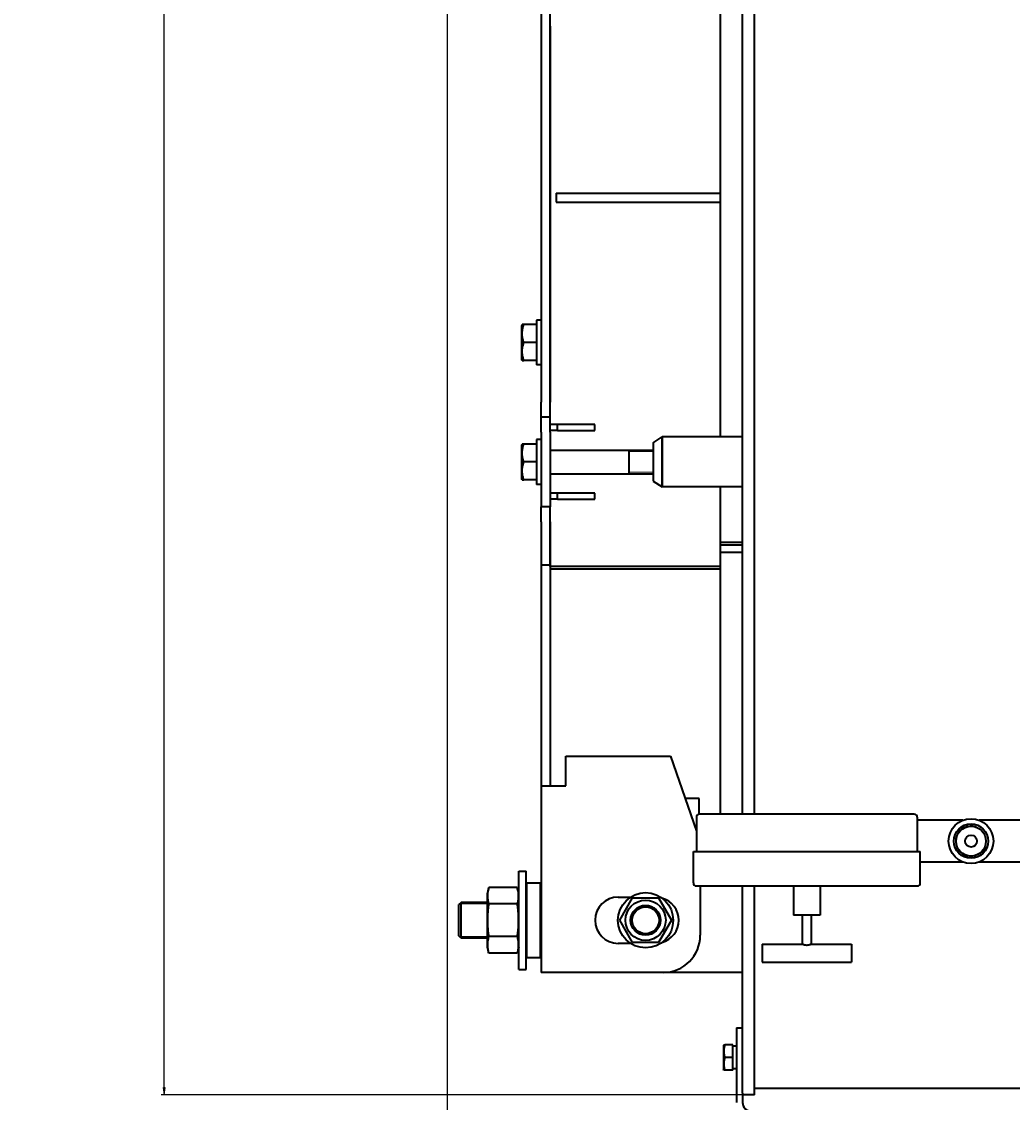
# Model space of a CAD drawing. Units: millimetres. Extents: x -4428 to 4111, y -3615 to 4038.
# Drawn here: x -4428 to -3765, y -2768 to -2044 of the extents above; entities that cross this region are included whole.
import ezdxf

# ---------------------------------------------------------------- set-up
doc = ezdxf.new("R2010")
doc.units = ezdxf.units.MM
doc.linetypes.add('K5LT_BASIC', pattern=[0])
doc.linetypes.add('K5LT_THIN', pattern=[0])
doc.layers.add('Системный слой', color=7, linetype='Continuous')
doc.styles.add('KDIMTEXTSTYLE', font='GOST_AU.SHX', dxfattribs={"width": 0.96, "oblique": 15, "height": 5})
doc.dimstyles.new('KDIMSTYLE (1.00)', dxfattribs={"dimtxt": 5, "dimasz": 1, "dimexe": 2, "dimexo": 0, "dimgap": 1, "dimtad": 1, "dimtxsty": 'KDIMTEXTSTYLE', "dimsah": 1, "dimcen": 0, "dimdle": 1, "dimadec": 0, "dimazin": 0, "dimtfac": 0.667, "dimtmove": 0, "dimatfit": 3, "dimfxl": 1, "dimtvp": 1, "dimtolj": 1, "dimtzin": 0, "dimarcsym": 0})

# ---------------------------------------------------------------- blocks, each defined once
blk = doc.blocks.new('KDIMARROW_01')
at = {"layer": 'Системный слой'}
blk.add_hatch(color=0, dxfattribs=at).paths.add_polyline_path([(-5, -0.66), (0, 0), (-5, 0.66), (-4.5, 0)])
at = {"layer": 'Системный слой', "color": 0, "linetype": 'K5LT_THIN', "lineweight": 20}
for p, q in [((-4.5, 0), (-5, 0.66)), ((-5, 0.66), (0, 0)), ((0, 0), (-5, -0.66)), ((-5, -0.66), (-4.5, 0)), ((0, 0), (-1, 0))]:
    blk.add_line(p, q, dxfattribs=at)
blk = doc.blocks.new('U20')
at = {"layer": 'Системный слой', "color": 150, "linetype": 'K5LT_BASIC', "lineweight": 40, "true_color": 0x0080ff}
for p, q in [((-3945.34, -2574.59), (-3945.34, -422.59)), ((-3937.34, -2574.59), (-3937.34, -422.59)), ((-3960.34, -2025.34), (-3960.34, -2158.59)), ((-4080.34, -2036.59), (-4080.34, -2046.59)), ((-4074.34, -2046.59), (-4074.34, -2036.59)), ((-4080.34, -2046.59), (-4080.34, -2298.59)), ((-4074.34, -2298.59), (-4074.34, -2046.59)), ((-4074.34, -2046.59), (-4074.34, -2298.59)), ((-4070.34, -2158.59), (-4070.34, -2164.59)), ((-4070.34, -2158.59), (-3960.34, -2158.59)), ((-4070.34, -2164.59), (-3960.34, -2164.59)), ((-3960.34, -2158.59), (-3960.34, -2164.59)), ((-3960.34, -2164.59), (-3960.34, -2321.84)), ((-4083.34, -2243.59), (-4083.34, -2252.62)), ((-4080.34, -2243.59), (-4083.34, -2243.59)), ((-4092.99, -2246.59), (-4093.34, -2247.19)), ((-4093.34, -2269.99), (-4093.34, -2247.19)), ((-4091.92, -2246.59), (-4092.99, -2246.59)), ((-4083.34, -2246.59), (-4091.92, -2246.59)), ((-4083.34, -2258.59), (-4091.92, -2258.59)), ((-4083.34, -2252.62), (-4083.34, -2273.59)), ((-4092.99, -2270.59), (-4093.34, -2269.99)), ((-4092.99, -2270.59), (-4091.92, -2270.59)), ((-4083.34, -2270.59), (-4091.92, -2270.59)), ((-4080.34, -2273.59), (-4083.34, -2273.59)), ((-4080.34, -2308.59), (-4080.34, -2298.59)), ((-4074.34, -2308.59), (-4074.34, -2298.59)), ((-4080.34, -2318.59), (-4080.34, -2308.59)), ((-4074.34, -2308.59), (-4080.34, -2308.59)), ((-4074.34, -2318.59), (-4074.34, -2308.59)), ((-4069.34, -2313.59), (-4074.34, -2313.59)), ((-4044.34, -2313.59), (-4069.34, -2313.59)), ((-4069.34, -2317.59), (-4069.34, -2313.59)), ((-4044.34, -2317.59), (-4044.34, -2313.59)), ((-4083.34, -2323.59), (-4083.34, -2332.62)), ((-4080.34, -2323.59), (-4083.34, -2323.59)), ((-4080.34, -2318.59), (-4080.34, -2358.59)), ((-4069.34, -2317.59), (-4074.34, -2317.59)), ((-4074.34, -2318.59), (-4074.34, -2358.59)), ((-4069.34, -2317.59), (-4044.34, -2317.59)), ((-4005.36, -2325.68), (-3999.34, -2321.84)), ((-3999.34, -2353.29), (-3999.34, -2321.84)), ((-3945.34, -2321.84), (-3999.34, -2321.84)), ((-3999.34, -2321.84), (-3999.34, -2355.34)), ((-4092.99, -2326.59), (-4093.34, -2327.19)), ((-4093.34, -2349.99), (-4093.34, -2327.19)), ((-4091.92, -2326.59), (-4092.99, -2326.59)), ((-4083.34, -2326.59), (-4091.92, -2326.59)), ((-4074.34, -2330.59), (-4005.36, -2330.59)), ((-4021.34, -2346.59), (-4021.34, -2330.59)), ((-4005.36, -2325.68), (-4005.36, -2351.51)), ((-4083.34, -2332.62), (-4083.34, -2353.59)), ((-4083.34, -2338.59), (-4091.92, -2338.59)), ((-4092.99, -2350.59), (-4093.34, -2349.99)), ((-4092.99, -2350.59), (-4091.92, -2350.59)), ((-4083.34, -2350.59), (-4091.92, -2350.59)), ((-4074.34, -2346.59), (-4005.36, -2346.59)), ((-4005.36, -2351.51), (-3999.34, -2355.34)), ((-4080.34, -2353.59), (-4083.34, -2353.59)), ((-4080.34, -2358.59), (-4080.34, -2368.59)), ((-4074.34, -2358.59), (-4074.34, -2368.59)), ((-4069.34, -2359.59), (-4074.34, -2359.59)), ((-4044.34, -2359.59), (-4069.34, -2359.59)), ((-4069.34, -2363.59), (-4069.34, -2359.59)), ((-4044.34, -2363.59), (-4044.34, -2359.59)), ((-3999.34, -2355.34), (-3999.34, -2353.29)), ((-3945.34, -2355.34), (-3999.34, -2355.34)), ((-3960.34, -2355.34), (-3960.34, -2408.59)), ((-4069.34, -2363.59), (-4074.34, -2363.59)), ((-4069.34, -2363.59), (-4044.34, -2363.59)), ((-4080.34, -2378.59), (-4080.34, -2368.59)), ((-4074.34, -2368.59), (-4080.34, -2368.59)), ((-4074.34, -2378.59), (-4074.34, -2368.59)), ((-4080.34, -2378.59), (-4080.34, -2407.63)), ((-4074.34, -2408.59), (-4074.34, -2378.59)), ((-4074.34, -2378.59), (-4074.34, -2407.63)), ((-3945.34, -2392.59), (-3960.34, -2392.59)), ((-3960.34, -2394.03), (-3945.34, -2394.03)), ((-3960.34, -2398.94), (-3945.34, -2398.94)), ((-4080.34, -2407.63), (-4080.34, -2547.79)), ((-4074.34, -2407.63), (-4080.34, -2407.63)), ((-3960.34, -2408.59), (-4074.34, -2408.59)), ((-4074.34, -2408.59), (-4074.34, -2547.79)), ((-3960.34, -2410.5), (-4074.34, -2410.5)), ((-4074.34, -2410.5), (-4074.34, -2547.79)), ((-3960.34, -2408.59), (-3960.34, -2410.5)), ((-3960.34, -2410.5), (-3960.34, -2574.59)), ((-4063.67, -2555.59), (-4063.67, -2535.59)), ((-4063.67, -2535.59), (-3993.67, -2535.59)), ((-3993.67, -2535.59), (-3976.34, -2585.87)), ((-4080.34, -2547.79), (-4080.34, -2555.59)), ((-4074.34, -2547.79), (-4074.34, -2555.59)), ((-4080.34, -2555.59), (-4080.34, -2680.59)), ((-4080.34, -2555.59), (-4066.34, -2555.59)), ((-4066.34, -2555.59), (-4063.67, -2555.59)), ((-3974.34, -2564.02), (-3983.87, -2564.02)), ((-3974.34, -2574.59), (-3974.34, -2564.02)), ((-3976.34, -2576.59), (-3976.34, -2599.59)), ((-3902.34, -2574.59), (-3974.34, -2574.59)), ((-3830.34, -2574.59), (-3902.34, -2574.59)), ((-3828.34, -2576.59), (-3828.34, -2599.59)), ((-3797.72, -2578.59), (-3828.34, -2578.59)), ((-3687.72, -2578.59), (-3786.95, -2578.59)), ((-3978.34, -2599.59), (-3902.34, -2599.59)), ((-3978.34, -2620.59), (-3978.34, -2599.59)), ((-3902.34, -2599.59), (-3826.34, -2599.59)), ((-3826.34, -2620.59), (-3826.34, -2599.59)), ((-4095.34, -2678.59), (-4095.34, -2612.59)), ((-4095.34, -2612.59), (-4090.34, -2612.59)), ((-4090.34, -2678.59), (-4090.34, -2612.59)), ((-3797.72, -2606.59), (-3826.34, -2606.59)), ((-3687.72, -2606.59), (-3786.95, -2606.59)), ((-4089.84, -2620.59), (-4090.34, -2621.09)), ((-4089.84, -2620.59), (-4080.84, -2620.59)), ((-4089.84, -2668.53), (-4089.84, -2620.59)), ((-4080.84, -2668.53), (-4080.84, -2620.59)), ((-4080.84, -2620.59), (-4080.34, -2621.09)), ((-4115.29, -2623.65), (-4116.34, -2627.54)), ((-4116.34, -2663.64), (-4116.34, -2627.54)), ((-4096.38, -2623.65), (-4115.29, -2623.65)), ((-4095.34, -2627.54), (-4096.38, -2623.65)), ((-3976.34, -2622.59), (-3902.34, -2622.59)), ((-3973.67, -2622.59), (-3973.67, -2655.59)), ((-3945.34, -2761.52), (-3945.34, -2622.59)), ((-3937.34, -2762.59), (-3937.34, -2622.59)), ((-3911.34, -2622.59), (-3911.34, -2642.09)), ((-3902.34, -2622.59), (-3828.34, -2622.59)), ((-3893.34, -2622.59), (-3893.34, -2642.09)), ((-4133.84, -2633.59), (-4135.34, -2635.09)), ((-4135.34, -2656.09), (-4135.34, -2635.09)), ((-4116.34, -2633.59), (-4133.84, -2633.59)), ((-4133.84, -2657.59), (-4133.84, -2633.59)), ((-4096.38, -2634.62), (-4115.29, -2634.62)), ((-4028.67, -2630.09), (-4020.44, -2630.09)), ((-4027.66, -2645.59), (-4019, -2630.59)), ((-4019, -2630.59), (-4001.68, -2630.59)), ((-4001.68, -2630.59), (-3993.02, -2645.59)), ((-3893.34, -2642.09), (-3911.34, -2642.09)), ((-3905.34, -2642.09), (-3905.34, -2661.59)), ((-3899.34, -2642.09), (-3899.34, -2661.59)), ((-4019, -2660.59), (-4027.66, -2645.59)), ((-3993.02, -2645.59), (-4001.68, -2660.59)), ((-4133.84, -2657.59), (-4135.34, -2656.09)), ((-4096.38, -2656.56), (-4115.29, -2656.56)), ((-4116.34, -2657.59), (-4133.84, -2657.59)), ((-4115.29, -2667.53), (-4116.34, -2663.64)), ((-4095.34, -2663.64), (-4096.38, -2667.53)), ((-4020.44, -2661.09), (-4028.67, -2661.09)), ((-4001.68, -2660.59), (-4019, -2660.59)), ((-3932.34, -2661.59), (-3905.34, -2661.59)), ((-3932.34, -2661.59), (-3932.34, -2673.59)), ((-3899.34, -2661.59), (-3872.34, -2661.59)), ((-3872.34, -2661.59), (-3872.34, -2673.59)), ((-4096.38, -2667.53), (-4115.29, -2667.53)), ((-4089.84, -2670.59), (-4090.34, -2670.09)), ((-4089.84, -2670.59), (-4089.84, -2668.53)), ((-4089.84, -2670.59), (-4080.84, -2670.59)), ((-4080.84, -2670.59), (-4080.84, -2668.53)), ((-4080.84, -2670.59), (-4080.34, -2670.09)), ((-4095.34, -2678.59), (-4090.34, -2678.59)), ((-3932.34, -2673.59), (-3872.34, -2673.59)), ((-4066.34, -2680.59), (-4080.34, -2680.59)), ((-3998.67, -2680.59), (-4066.34, -2680.59)), ((-3945.34, -2680.59), (-3998.67, -2680.59)), ((-3949.34, -2717.59), (-3945.34, -2717.59)), ((-3949.34, -2717.59), (-3949.34, -2767.59)), ((-3957.99, -2729.09), (-3958.24, -2729.52)), ((-3957.99, -2729.09), (-3957.23, -2729.09)), ((-3951.84, -2729.09), (-3957.23, -2729.09)), ((-3951.84, -2737.59), (-3951.84, -2729.09)), ((-3958.24, -2729.52), (-3958.24, -2745.67)), ((-3949.34, -2729.99), (-3951.84, -2729.99)), ((-3951.84, -2737.59), (-3957.23, -2737.59)), ((-3951.84, -2746.09), (-3951.84, -2737.59)), ((-3957.99, -2746.09), (-3958.24, -2745.67)), ((-3957.23, -2746.09), (-3957.99, -2746.09)), ((-3951.84, -2746.09), (-3957.23, -2746.09)), ((-3949.34, -2745.19), (-3951.84, -2745.19)), ((-3937.34, -2758.09), (-3322.84, -2758.09)), ((-3945.34, -2761.52), (-3945.34, -2767.59)), ((-3937.34, -2762.59), (-3945.34, -2762.59))]:
    blk.add_line(p, q, dxfattribs=at)
at = {"layer": 'Системный слой', "color": 7, "linetype": 'K5LT_THIN', "lineweight": 20}
for p, q in [((-4021.34, -2331.67), (-4005.36, -2331.67)), ((-4021.34, -2345.51), (-4005.36, -2345.51)), ((-4133.84, -2634.67), (-4134.92, -2634.67)), ((-4116.34, -2634.67), (-4133.84, -2634.67)), ((-4133.84, -2656.51), (-4134.92, -2656.51)), ((-4116.34, -2656.51), (-4133.84, -2656.51))]:
    blk.add_line(p, q, dxfattribs=at)
at = {"layer": 'Системный слой', "color": 150, "linetype": 'K5LT_BASIC', "lineweight": 40, "true_color": 0x0080ff}
for centre, radius in [((-3792.34, -2592.59), 15), ((-3792.34, -2592.59), 11.5), ((-3792.34, -2592.59), 10), ((-3792.34, -2592.59), 4), ((-4010.34, -2645.59), 18.5), ((-4010.34, -2645.59), 13.5), ((-4010.34, -2645.59), 10), ((-4010.34, -2645.59), 9)]:
    blk.add_circle(centre, radius, dxfattribs=at)
for centre, radius, start, end in [((-3974.34, -2576.59), 2, 90, 180), ((-3830.34, -2576.59), 2, 0, 90), ((-3976.34, -2620.59), 2, 180, 270), ((-3828.34, -2620.59), 2, 270, 0), ((-4028.67, -2645.59), 15.5, 90, 270), ((-4003.67, -2645.59), 15.5, 286.18908, 73.81092), ((-3998.67, -2655.59), 25, 270, 0), ((-3939.34, -2767.59), 6, 180, 270)]:
    blk.add_arc(centre, radius, start, end, dxfattribs=at)
at = {"layer": 'Системный слой', "color": 7, "linetype": 'K5LT_THIN', "lineweight": 20}
blk.add_arc((-3792.34, -2592.59), 10.48, 70, 340, dxfattribs=at)
at = {"layer": 'Системный слой', "color": 150, "linetype": 'K5LT_BASIC', "lineweight": 40, "true_color": 0x0080ff}
for points, knots in [([(-4091.92, -2258.59), (-4092.05, -2258.18), (-4092.24, -2257.58), (-4092.47, -2256.7), (-4092.61, -2256.1), (-4092.75, -2255.39), (-4092.84, -2254.82), (-4092.92, -2254.15), (-4092.97, -2253.53), (-4092.99, -2252.8), (-4092.99, -2252.1), (-4092.95, -2251.43), (-4092.89, -2250.78), (-4092.79, -2250.04), (-4092.61, -2249.02), (-4092.31, -2247.84), (-4092.04, -2246.97), (-4091.92, -2246.59)], [0, 0, 0, 0, 1.889793, 2.772286, 3.97396, 4.613199, 5.962253, 6.508307, 7.620707, 8.715255, 9.746093, 10.721757, 11.68135, 12.629021, 14.021816, 16.259909, 18, 18, 18, 18]), ([(-4091.92, -2270.59), (-4092.05, -2270.18), (-4092.24, -2269.58), (-4092.51, -2268.56), (-4092.67, -2267.81), (-4092.81, -2266.98), (-4092.9, -2266.3), (-4092.97, -2265.53), (-4093, -2264.77), (-4092.99, -2264.07), (-4092.94, -2263.3), (-4092.86, -2262.47), (-4092.69, -2261.43), (-4092.4, -2260.13), (-4092.11, -2259.16), (-4091.92, -2258.59)], [0, 0, 0, 0, 1.679816, 2.464254, 4.100621, 4.689754, 5.785161, 6.773962, 7.746893, 8.757247, 9.530451, 10.808294, 12.055167, 13.667644, 16, 16, 16, 16]), ([(-4091.92, -2338.59), (-4092.05, -2338.18), (-4092.24, -2337.58), (-4092.47, -2336.7), (-4092.61, -2336.1), (-4092.75, -2335.39), (-4092.84, -2334.82), (-4092.92, -2334.15), (-4092.97, -2333.53), (-4092.99, -2332.8), (-4092.99, -2332.1), (-4092.95, -2331.43), (-4092.89, -2330.78), (-4092.79, -2330.04), (-4092.61, -2329.02), (-4092.31, -2327.84), (-4092.04, -2326.97), (-4091.92, -2326.59)], [0, 0, 0, 0, 1.889793, 2.772286, 3.97396, 4.613199, 5.962253, 6.508307, 7.620707, 8.715255, 9.746093, 10.721757, 11.68135, 12.629021, 14.021816, 16.259909, 18, 18, 18, 18]), ([(-4091.92, -2350.59), (-4092.05, -2350.18), (-4092.24, -2349.58), (-4092.51, -2348.56), (-4092.67, -2347.81), (-4092.81, -2346.98), (-4092.9, -2346.3), (-4092.97, -2345.53), (-4093, -2344.77), (-4092.99, -2344.07), (-4092.94, -2343.3), (-4092.86, -2342.47), (-4092.69, -2341.43), (-4092.4, -2340.13), (-4092.11, -2339.16), (-4091.92, -2338.59)], [0, 0, 0, 0, 1.679816, 2.464254, 4.100621, 4.689754, 5.785161, 6.773962, 7.746893, 8.757247, 9.530451, 10.808294, 12.055167, 13.667644, 16, 16, 16, 16]), ([(-4115.29, -2634.62), (-4115.41, -2634.18), (-4115.6, -2633.42), (-4115.81, -2632.32), (-4115.95, -2631.39), (-4116.03, -2630.57), (-4116.07, -2629.84), (-4116.09, -2629.2), (-4116.07, -2628.52), (-4116.04, -2627.85), (-4115.97, -2627.12), (-4115.86, -2626.24), (-4115.65, -2625.08), (-4115.43, -2624.17), (-4115.29, -2623.65)], [0, 0, 0, 0, 1.807937, 3.150058, 4.503837, 5.642381, 6.480913, 7.500106, 8.27336, 9.237324, 10.240056, 11.26934, 12.847553, 15, 15, 15, 15]), ([(-4096.38, -2623.65), (-4096.26, -2624.09), (-4096.08, -2624.86), (-4095.86, -2625.95), (-4095.73, -2626.89), (-4095.64, -2627.7), (-4095.6, -2628.43), (-4095.59, -2629.08), (-4095.6, -2629.75), (-4095.63, -2630.42), (-4095.7, -2631.15), (-4095.82, -2632.03), (-4096.02, -2633.19), (-4096.24, -2634.1), (-4096.38, -2634.62)], [0, 0, 0, 0, 1.807937, 3.150058, 4.503837, 5.642381, 6.480913, 7.500106, 8.27336, 9.237324, 10.240056, 11.26934, 12.847553, 15, 15, 15, 15]), ([(-4115.29, -2656.56), (-4115.38, -2655.95), (-4115.58, -2654.36), (-4115.77, -2652.46), (-4115.89, -2650.86), (-4115.95, -2649.95), (-4116, -2649.03), (-4116.05, -2647.95), (-4116.07, -2646.93), (-4116.08, -2645.99), (-4116.08, -2645.28), (-4116.08, -2644.58), (-4116.06, -2643.63), (-4116.02, -2642.58), (-4115.96, -2641.42), (-4115.87, -2640.05), (-4115.74, -2638.4), (-4115.53, -2636.47), (-4115.38, -2635.24), (-4115.29, -2634.62)], [0, 0, 0, 0, 2.051066, 5.332772, 6.348501, 7.36423, 8.379959, 9.395689, 10.965406, 11.750265, 12.535124, 13.319982, 14.104841, 15.674559, 16.818018, 17.961478, 20.248398, 22.316971, 24.385545, 24.385545, 24.385545, 24.385545]), ([(-4096.38, -2634.62), (-4096.3, -2635.23), (-4096.1, -2636.83), (-4095.91, -2638.73), (-4095.78, -2640.32), (-4095.72, -2641.24), (-4095.67, -2642.15), (-4095.63, -2643.23), (-4095.6, -2644.25), (-4095.59, -2645.19), (-4095.59, -2645.9), (-4095.6, -2646.61), (-4095.62, -2647.55), (-4095.65, -2648.61), (-4095.71, -2649.76), (-4095.8, -2651.14), (-4095.94, -2652.79), (-4096.14, -2654.71), (-4096.3, -2655.94), (-4096.38, -2656.56)], [0, 0, 0, 0, 2.051066, 5.332772, 6.348501, 7.36423, 8.379959, 9.395689, 10.965406, 11.750265, 12.535124, 13.319982, 14.104841, 15.674559, 16.818018, 17.961478, 20.248398, 22.316971, 24.385545, 24.385545, 24.385545, 24.385545]), ([(-4115.29, -2667.53), (-4115.41, -2667.09), (-4115.6, -2666.33), (-4115.81, -2665.23), (-4115.95, -2664.3), (-4116.03, -2663.48), (-4116.07, -2662.75), (-4116.09, -2662.11), (-4116.07, -2661.43), (-4116.04, -2660.76), (-4115.97, -2660.03), (-4115.86, -2659.15), (-4115.65, -2657.99), (-4115.43, -2657.08), (-4115.29, -2656.56)], [0, 0, 0, 0, 1.807946, 3.150074, 4.50386, 5.642409, 6.480943, 7.500106, 8.273392, 9.237354, 10.240083, 11.269363, 12.847568, 15, 15, 15, 15]), ([(-4096.38, -2656.56), (-4096.26, -2657), (-4096.08, -2657.76), (-4095.86, -2658.86), (-4095.73, -2659.8), (-4095.64, -2660.61), (-4095.6, -2661.34), (-4095.59, -2661.99), (-4095.6, -2662.66), (-4095.63, -2663.33), (-4095.7, -2664.06), (-4095.82, -2664.94), (-4096.02, -2666.1), (-4096.24, -2667.01), (-4096.38, -2667.53)], [0, 0, 0, 0, 1.807946, 3.150074, 4.50386, 5.642409, 6.480943, 7.500106, 8.273392, 9.237354, 10.240083, 11.269363, 12.847568, 15, 15, 15, 15]), ([(-3899.34, -2661.59), (-3899.34, -2661.59), (-3899.35, -2661.6), (-3899.41, -2661.63), (-3899.48, -2661.66), (-3899.55, -2661.7), (-3899.68, -2661.75), (-3899.87, -2661.84), (-3900.18, -2661.97), (-3900.51, -2662.09), (-3900.84, -2662.19), (-3901.09, -2662.25), (-3901.38, -2662.31), (-3901.68, -2662.36), (-3902.01, -2662.39), (-3902.32, -2662.4), (-3902.6, -2662.39), (-3902.84, -2662.37), (-3903.09, -2662.34), (-3903.32, -2662.3), (-3903.66, -2662.23), (-3904.05, -2662.13), (-3904.46, -2661.98), (-3904.76, -2661.86), (-3904.97, -2661.77), (-3905.09, -2661.71), (-3905.2, -2661.66), (-3905.29, -2661.61), (-3905.33, -2661.59), (-3905.34, -2661.59), (-3905.34, -2661.59)], [0, 0, 0, 0, 1.371989, 2.313418, 3.049733, 3.71259, 4.533795, 5.966719, 7.467084, 9.374021, 10.35822, 11.414053, 12.229287, 13.398745, 14.443812, 15.504834, 16.435349, 17.123815, 17.862309, 18.861166, 19.54986, 21.493672, 23.243588, 24.874122, 26.238082, 27.118612, 27.742929, 29.232079, 30.543845, 31, 31, 31, 31]), ([(-3957.23, -2729.09), (-3957.34, -2729.42), (-3957.49, -2729.91), (-3957.67, -2730.63), (-3957.8, -2731.23), (-3957.9, -2731.85), (-3957.96, -2732.42), (-3957.99, -2732.94), (-3957.99, -2733.45), (-3957.98, -2733.93), (-3957.94, -2734.47), (-3957.86, -2735.07), (-3957.71, -2735.94), (-3957.49, -2736.78), (-3957.3, -2737.39), (-3957.23, -2737.59)], [0, 0, 0, 0, 1.912449, 2.780687, 4.100621, 5.29978, 6.277542, 7.267519, 8.214858, 9.102067, 9.95816, 11.225797, 12.463836, 14.84267, 16, 16, 16, 16]), ([(-3957.23, -2737.59), (-3957.34, -2737.92), (-3957.49, -2738.41), (-3957.67, -2739.13), (-3957.8, -2739.73), (-3957.9, -2740.35), (-3957.96, -2740.92), (-3957.99, -2741.44), (-3957.99, -2741.95), (-3957.98, -2742.43), (-3957.94, -2742.97), (-3957.86, -2743.57), (-3957.71, -2744.44), (-3957.49, -2745.28), (-3957.3, -2745.89), (-3957.23, -2746.09)], [0, 0, 0, 0, 1.912449, 2.780687, 4.100621, 5.29978, 6.277542, 7.267519, 8.214858, 9.102067, 9.95816, 11.225797, 12.463836, 14.84267, 16, 16, 16, 16])]:
    blk.add_open_spline(points, degree=3, knots=knots, dxfattribs=at)

msp = doc.modelspace()

# ---------------------------------------------------------------- block references
at = {"layer": 'Системный слой'}
msp.add_blockref('U20', (0, 0), dxfattribs=at)

# ---------------------------------------------------------------- dimensions: what is measured, and where the dimension line sits
at = {"layer": 'Системный слой', "color": 7}
msp.add_linear_dim(base=(-4332.877, -422.592), p1=(-3945.336, -2762.592), p2=(-3945.336, -422.592), angle=90, location=(-4332.877, -1599.592), dimstyle='KDIMSTYLE (1.00)', override={"dimexo": 0, "dimpost": '\\H75.0;\\W0.965;\\Q15;<>', "dimblk1": 'KDIMARROW_01', "dimblk2": 'KDIMARROW_01', "dimse1": 0, "dimse2": 0, "dimclrt": 7, "dimtolj": 1}, dxfattribs=at).render()
msp.add_linear_dim(base=(-4143.337, -3276.934), p1=(333.664, -1592.592), p2=(-4143.337, -1352.447), location=(-2087.337, -3276.934), dimstyle='KDIMSTYLE (1.00)', override={"dimexo": 0, "dimpost": '\\H75.0;\\W0.965;\\Q15;<>', "dimblk1": 'KDIMARROW_01', "dimblk2": 'KDIMARROW_01', "dimse1": 0, "dimse2": 0, "dimclrt": 7, "dimtolj": 1}, dxfattribs=at).render()

doc.saveas('drawing.dxf')
